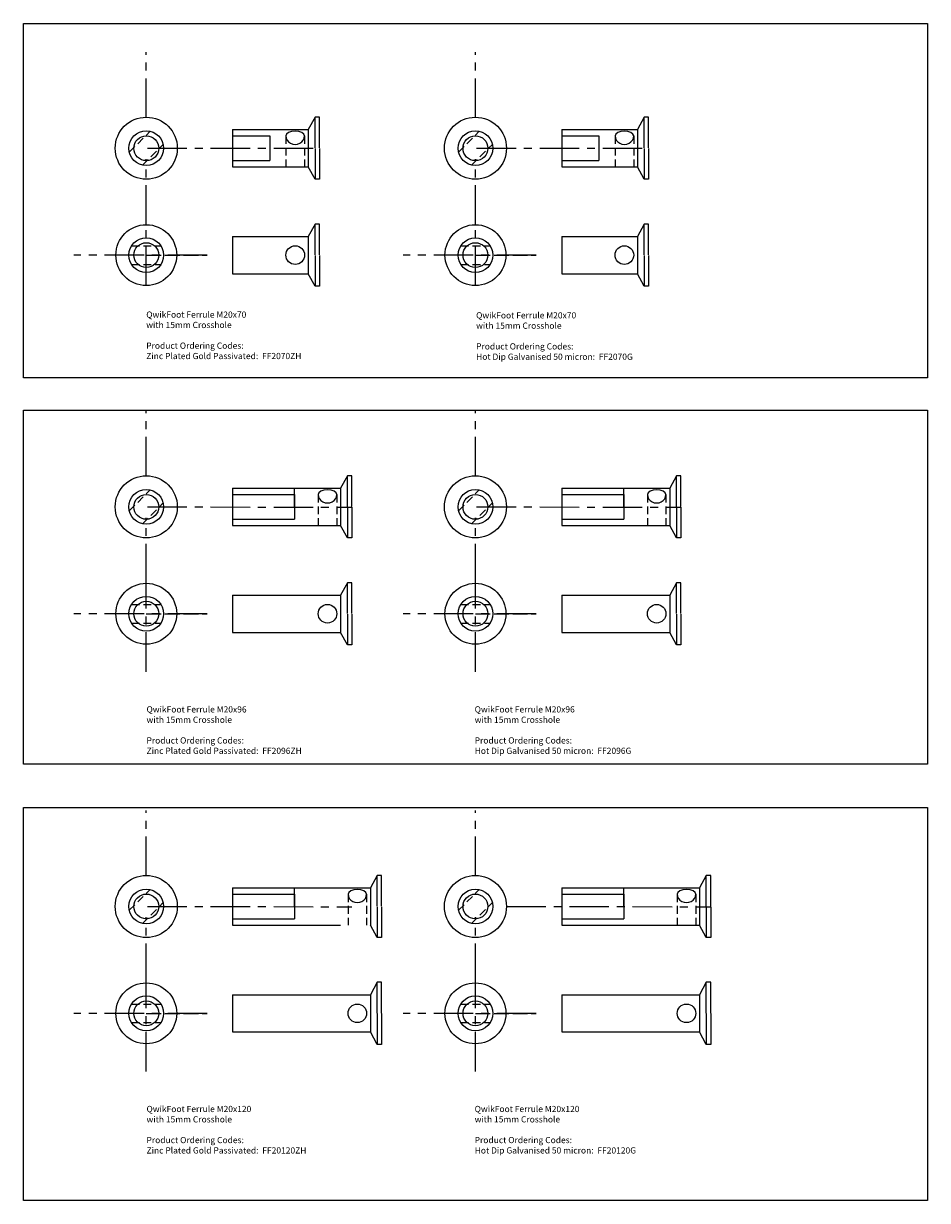
# Model space of a CAD drawing. Extents: x -691 to 4052, y 711 to 1658.
# Drawn here: x 129 to 857, y 711 to 1658 of the extents above; entities that cross this region are included whole.
import ezdxf

# ---------------------------------------------------------------- set-up
doc = ezdxf.new("R2010")
doc.units = 0
for name, pattern in [('ACAD_ISO02W100', [15, 12, -3]), ('CENTER', [50.8, 31.75, -6.35, 6.35, -6.35]), ('HIDDEN', [9.525, 6.35, -3.175])]:
    doc.linetypes.add(name, pattern=pattern)
for name, color, linetype in [('Construction', 7, 'CONTINUOUS'), ('Dimensions Table', 7, 'CONTINUOUS'), ('Insert', 210, 'CONTINUOUS'), ('InsertDims', 3, 'CONTINUOUS')]:
    doc.layers.add(name, color=color, linetype=linetype)

# ---------------------------------------------------------------- blocks, each defined once
blk = doc.blocks.new('A$C3FDE73E2')
at = {"layer": 'Insert'}
for p, q in [((91.5, 25), (86.02, 15)), ((95, 25), (91.5, 25)), ((91.5, 0.25), (91.5, 25)), ((95, 0.25), (95, 25)), ((91.5, -0.25), (91.5, -25)), ((95, -0.25), (95, -25)), ((91.5, -25), (86.02, -15)), ((95, -25), (91.5, -25))]:
    blk.add_line(p, q, dxfattribs=at)

msp = doc.modelspace()

# ---------------------------------------------------------------- linework, layer by layer
at = {"layer": 'Construction', "linetype": 'CENTER'}
for p, q in [((227.93, 1582.1), (227.93, 1634.93)), ((493, 1582.1), (493, 1634.93)), ((228.93, 1557.6), (367.4, 1557.6)), ((494, 1557.6), (632.46, 1557.6)), ((227.93, 1496.06), (227.93, 1548.88)), ((493, 1496.06), (493, 1548.88)), ((227.93, 1447.06), (227.93, 1505.96)), ((493, 1447.06), (493, 1505.96)), ((276.93, 1471.56), (169.72, 1471.56)), ((542, 1471.56), (434.79, 1471.56)), ((227.93, 1293.41), (227.93, 1346.24)), ((493, 1293.41), (493, 1346.24)), ((227.93, 1207.37), (227.93, 1260.19)), ((228.93, 1268.91), (393.4, 1268.66)), ((493, 1207.37), (493, 1260.19)), ((494, 1268.91), (658.46, 1268.66)), ((227.93, 1136.17), (227.93, 1217.26)), ((493, 1136.17), (493, 1217.26)), ((276.93, 1182.87), (169.72, 1182.87)), ((542, 1182.87), (434.79, 1182.87)), ((227.93, 971.73), (227.93, 1024.56)), ((493, 971.73), (493, 1024.56)), ((227.93, 885.69), (227.93, 938.51)), ((228.93, 947.23), (393.4, 946.98)), ((493, 885.69), (493, 938.51)), ((518, 947.23), (682.46, 946.98)), ((227.93, 814.49), (227.93, 895.59)), ((493, 814.49), (493, 895.59)), ((276.93, 861.19), (169.72, 861.19)), ((542, 861.19), (434.79, 861.19))]:
    msp.add_line(p, q, dxfattribs=at)
at = {"layer": 'Construction', "linetype": 'ACAD_ISO02W100'}
for p, q in [((227.93, 1471.56), (276.93, 1471.56)), ((493, 1471.56), (542, 1471.56)), ((227.93, 1182.87), (276.93, 1182.87)), ((493, 1182.87), (542, 1182.87)), ((227.93, 861.19), (276.93, 861.19)), ((493, 861.19), (542, 861.19))]:
    msp.add_line(p, q, dxfattribs=at)
at = {"layer": 'Dimensions Table'}
for points in [[(129.08, 1657.98), (857.06, 1657.98), (857.06, 1372.88), (129.08, 1372.88)], [(129.08, 1346.78), (857.06, 1346.78), (857.06, 1061.68), (129.08, 1061.68)], [(129.08, 1026.92), (857.06, 1026.92), (857.06, 710.56), (129.08, 710.56)]]:
    msp.add_lwpolyline(points, close=True, dxfattribs=at)
at = {"layer": 'Insert', "linetype": 'HIDDEN'}
for p, q in [((214.28, 1554.5), (231.04, 1571.26)), ((340.4, 1567.5), (340.4, 1542.6)), ((355.4, 1567.5), (355.4, 1542.6)), ((479.35, 1554.5), (496.1, 1571.26)), ((605.46, 1567.5), (605.46, 1542.6)), ((620.46, 1567.5), (620.46, 1542.6)), ((224.83, 1543.95), (241.58, 1560.71)), ((489.9, 1543.95), (506.65, 1560.71)), ((216.08, 1479.02), (239.78, 1479.02)), ((481.15, 1479.02), (504.85, 1479.02)), ((216.08, 1464.1), (239.78, 1464.1)), ((481.15, 1464.1), (504.85, 1464.1)), ((214.28, 1265.81), (231.04, 1282.57)), ((479.35, 1265.81), (496.1, 1282.57)), ((224.83, 1255.26), (241.58, 1272.02)), ((366.4, 1278.81), (366.4, 1253.91)), ((381.4, 1278.81), (381.4, 1253.91)), ((489.9, 1255.26), (506.65, 1272.02)), ((631.46, 1278.81), (631.46, 1253.91)), ((646.46, 1278.81), (646.46, 1253.91)), ((216.08, 1190.33), (239.78, 1190.33)), ((481.15, 1190.33), (504.85, 1190.33)), ((216.08, 1175.41), (239.78, 1175.41)), ((481.15, 1175.41), (504.85, 1175.41)), ((214.28, 944.13), (231.04, 960.89)), ((390.4, 957.13), (390.4, 932.23)), ((405.4, 957.13), (405.4, 932.23)), ((479.35, 944.13), (496.1, 960.89)), ((655.46, 957.13), (655.46, 932.23)), ((670.46, 957.13), (670.46, 932.23)), ((224.83, 933.58), (241.58, 950.34)), ((489.9, 933.58), (506.65, 950.34)), ((216.08, 868.65), (239.78, 868.65)), ((481.15, 868.65), (504.85, 868.65)), ((216.08, 853.73), (239.78, 853.73)), ((481.15, 853.73), (504.85, 853.73))]:
    msp.add_line(p, q, dxfattribs=at)
at = {"layer": 'Insert'}
for p, q in [((297.4, 1572.6), (358.41, 1572.6)), ((297.4, 1572.6), (297.4, 1542.6)), ((297.4, 1567.59), (327.4, 1567.59)), ((358.41, 1572.6), (358.41, 1542.6)), ((562.46, 1572.6), (623.48, 1572.6)), ((562.46, 1572.6), (562.46, 1542.6)), ((562.46, 1567.59), (592.46, 1567.59)), ((623.48, 1572.6), (623.48, 1542.6)), ((297.4, 1547.59), (327.4, 1547.59)), ((562.46, 1547.59), (592.46, 1547.59)), ((297.4, 1542.6), (358.41, 1542.6)), ((562.46, 1542.6), (623.48, 1542.6)), ((297.4, 1486.56), (358.41, 1486.56)), ((297.4, 1486.56), (297.4, 1456.56)), ((358.41, 1486.56), (358.41, 1456.56)), ((562.46, 1486.56), (623.48, 1486.56)), ((562.46, 1486.56), (562.46, 1456.56)), ((623.48, 1486.56), (623.48, 1456.56)), ((297.4, 1456.56), (358.41, 1456.56)), ((562.46, 1456.56), (623.48, 1456.56)), ((389.9, 1293.91), (384.41, 1283.91)), ((389.9, 1269.16), (389.9, 1293.91)), ((393.4, 1293.91), (389.9, 1293.91)), ((393.4, 1269.16), (393.4, 1293.91)), ((654.96, 1293.91), (649.48, 1283.91)), ((654.96, 1269.16), (654.96, 1293.91)), ((658.46, 1293.91), (654.96, 1293.91)), ((658.46, 1269.16), (658.46, 1293.91)), ((297.4, 1283.91), (384.41, 1283.91)), ((297.4, 1283.91), (297.4, 1253.91)), ((384.41, 1283.91), (384.41, 1253.91)), ((562.46, 1283.91), (649.48, 1283.91)), ((562.46, 1283.91), (562.46, 1253.91)), ((649.48, 1283.91), (649.48, 1253.91)), ((297.4, 1278.9), (347.4, 1278.9)), ((347.4, 1278.9), (347.4, 1258.9)), ((562.46, 1278.9), (612.46, 1278.9)), ((612.46, 1278.9), (612.46, 1258.9)), ((389.9, 1268.66), (389.9, 1243.91)), ((393.4, 1268.66), (393.4, 1243.91)), ((654.96, 1268.66), (654.96, 1243.91)), ((658.46, 1268.66), (658.46, 1243.91)), ((297.4, 1258.9), (347.4, 1258.9)), ((297.4, 1253.91), (384.41, 1253.91)), ((389.9, 1243.91), (384.41, 1253.91)), ((562.46, 1258.9), (612.46, 1258.9)), ((562.46, 1253.91), (649.48, 1253.91)), ((654.96, 1243.91), (649.48, 1253.91)), ((393.4, 1243.91), (389.9, 1243.91)), ((658.46, 1243.91), (654.96, 1243.91)), ((297.4, 1197.87), (384.41, 1197.87)), ((297.4, 1197.87), (297.4, 1167.87)), ((384.41, 1197.87), (384.41, 1167.87)), ((562.46, 1197.87), (649.48, 1197.87)), ((562.46, 1197.87), (562.46, 1167.87)), ((649.48, 1197.87), (649.48, 1167.87)), ((297.4, 1167.87), (384.41, 1167.87)), ((562.46, 1167.87), (649.48, 1167.87)), ((413.9, 972.23), (408.41, 962.23)), ((413.9, 947.48), (413.9, 972.23)), ((417.4, 972.23), (413.9, 972.23)), ((417.4, 947.48), (417.4, 972.23)), ((678.96, 972.23), (673.48, 962.23)), ((678.96, 947.48), (678.96, 972.23)), ((682.46, 972.23), (678.96, 972.23)), ((682.46, 947.48), (682.46, 972.23)), ((297.4, 962.23), (408.41, 962.23)), ((297.4, 962.23), (297.4, 932.23)), ((297.4, 957.22), (347.4, 957.22)), ((347.4, 957.22), (347.4, 937.22)), ((408.41, 962.23), (408.41, 932.23)), ((562.46, 962.23), (673.48, 962.23)), ((562.46, 962.23), (562.46, 932.23)), ((562.46, 957.22), (612.46, 957.22)), ((612.46, 957.22), (612.46, 937.22)), ((673.48, 962.23), (673.48, 932.23)), ((413.9, 946.98), (413.9, 922.23)), ((417.4, 946.98), (417.4, 922.23)), ((678.96, 946.98), (678.96, 922.23)), ((682.46, 946.98), (682.46, 922.23)), ((297.4, 937.22), (347.4, 937.22)), ((297.4, 932.23), (384.41, 932.23)), ((413.9, 922.23), (408.41, 932.23)), ((562.46, 937.22), (612.46, 937.22)), ((562.46, 932.23), (673.48, 932.23)), ((678.96, 922.23), (673.48, 932.23)), ((417.4, 922.23), (413.9, 922.23)), ((682.46, 922.23), (678.96, 922.23)), ((297.4, 876.19), (408.41, 876.19)), ((297.4, 876.19), (297.4, 846.19)), ((408.41, 876.19), (408.41, 846.19)), ((562.46, 876.19), (673.48, 876.19)), ((562.46, 876.19), (562.46, 846.19)), ((673.48, 876.19), (673.48, 846.19)), ((297.4, 846.19), (408.41, 846.19)), ((562.46, 846.19), (673.48, 846.19))]:
    msp.add_line(p, q, dxfattribs=at)
for centre, radius in [((227.93, 1557.6), 25), ((493, 1557.6), 25), ((227.93, 1557.6), 14), ((227.93, 1557.6), 10), ((493, 1557.6), 14), ((493, 1557.6), 10), ((227.93, 1471.56), 24.5), ((493, 1471.56), 24.5), ((227.93, 1471.56), 14), ((227.93, 1471.56), 10), ((347.9, 1471.56), 7.5), ((493, 1471.56), 14), ((493, 1471.56), 10), ((612.96, 1471.56), 7.5), ((227.93, 1268.91), 25), ((493, 1268.91), 25), ((227.93, 1268.91), 14), ((493, 1268.91), 14), ((227.93, 1268.91), 10), ((493, 1268.91), 10), ((227.93, 1182.87), 24.5), ((493, 1182.87), 24.5), ((227.93, 1182.87), 14), ((493, 1182.87), 14), ((227.93, 1182.87), 10), ((373.9, 1182.87), 7.5), ((493, 1182.87), 10), ((638.96, 1182.87), 7.5), ((227.93, 947.23), 25), ((493, 947.23), 25), ((227.93, 947.23), 14), ((227.93, 947.23), 10), ((493, 947.23), 14), ((493, 947.23), 10), ((227.93, 861.19), 24.5), ((493, 861.19), 24.5), ((227.93, 861.19), 14), ((493, 861.19), 14), ((227.93, 861.19), 10), ((397.9, 861.19), 7.5), ((493, 861.19), 10), ((662.96, 861.19), 7.5)]:
    msp.add_circle(centre, radius, dxfattribs=at)
for centre, ratio, start_param, end_param in [((347.9, 1567.5), 0.500289, 3.141593, 6.283185), ((347.9, 1567.5), 0.906125, 0, 3.141593), ((612.96, 1567.5), 0.500289, 3.141593, 6.283185), ((612.96, 1567.5), 0.906125, 0, 3.141593), ((373.9, 1278.81), 0.500289, 3.141593, 6.283185), ((638.96, 1278.81), 0.500289, 3.141593, 6.283185), ((373.9, 1278.81), 0.906125, 0, 3.141593), ((638.96, 1278.81), 0.906125, 0, 3.141593), ((397.9, 957.13), 0.500289, 3.141593, 6.283185), ((397.9, 957.13), 0.906125, 0, 3.141593), ((662.96, 957.13), 0.500289, 3.141593, 6.283185), ((662.96, 957.13), 0.906125, 0, 3.141593)]:
    msp.add_ellipse(centre, major_axis=(-7.5, 0), ratio=ratio, start_param=start_param, end_param=end_param, dxfattribs=at)
at = {"layer": 'InsertDims'}
for p, q in [((297.4, 1567.59), (327.4, 1567.59)), ((327.4, 1567.59), (327.4, 1547.59)), ((562.46, 1567.59), (592.46, 1567.59)), ((592.46, 1567.59), (592.46, 1547.59)), ((347.4, 1268.91), (347.4, 1283.91)), ((612.46, 1268.91), (612.46, 1283.91)), ((347.4, 947.23), (347.4, 962.23)), ((612.46, 947.23), (612.46, 962.23))]:
    msp.add_line(p, q, dxfattribs=at)

# ---------------------------------------------------------------- block references
at = {"layer": 'Insert'}
for p in [(272.4, 1557.6), (537.46, 1557.6), (272.4, 1471.56), (537.46, 1471.56), (298.4, 1182.87), (563.46, 1182.87), (322.4, 861.19), (587.46, 861.19)]:
    msp.add_blockref('A$C3FDE73E2', p, dxfattribs=at)

# ---------------------------------------------------------------- texts
at = {"layer": 'InsertDims', "char_height": 5, "width": 228.6511, "attachment_point": 1}
for s, insert in [('{\\fArial|b0|i0|c0|p34;QwikFoot Ferrule M20x70 \\Pwith 15mm Crosshole\\P\\PProduct Ordering Codes:  \\PZinc Plated Gold Passivated:  FF2070ZH }', (227.9, 1426.17)), ('{\\fArial|b0|i0|c0|p34;QwikFoot Ferrule M20x70 \\Pwith 15mm Crosshole\\P\\PProduct Ordering Codes:  \\PHot Dip Galvanised 50 micron:  FF2070G }', (493.56, 1425.6)), ('{\\fArial|b0|i0|c0|p34;QwikFoot Ferrule M20x96 \\Pwith 15mm Crosshole\\P\\PProduct Ordering Codes:  \\PZinc Plated Gold Passivated:  FF2096ZH}', (228.13, 1108.38)), ('{\\fArial|b0|i0|c0|p34;QwikFoot Ferrule M20x96 \\Pwith 15mm Crosshole\\P\\PProduct Ordering Codes:  \\PHot Dip Galvanised 50 micron:  FF2096G}', (492.39, 1108.38)), ('{\\fArial|b0|i0|c0|p34;QwikFoot Ferrule M20x120 \\Pwith 15mm Crosshole\\P\\PProduct Ordering Codes:  \\PZinc Plated Gold Passivated:  FF20120ZH}', (228.13, 786.7)), ('{\\fArial|b0|i0|c0|p34;QwikFoot Ferrule M20x120 \\Pwith 15mm Crosshole\\P\\PProduct Ordering Codes:  \\PHot Dip Galvanised 50 micron:  FF20120G}', (492.39, 786.7))]:
    msp.add_mtext(s, dxfattribs=dict(at, insert=insert))

doc.saveas('drawing.dxf')
